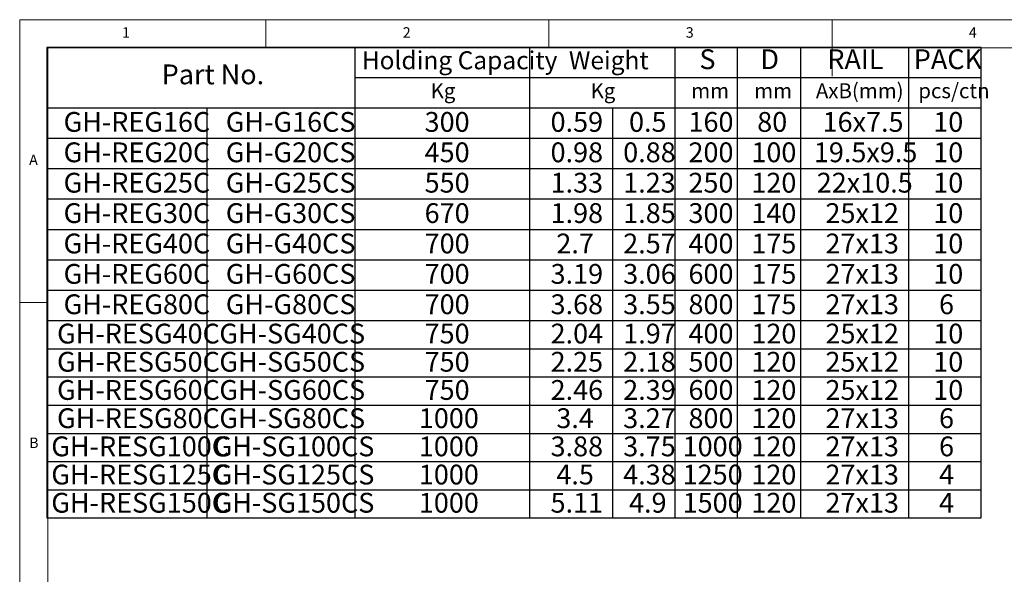
# Model space of a CAD drawing. Units: millimetres. Extents: x 5 to 296, y 5 to 205.
# Drawn here: x 5 to 179, y 107 to 205 of the extents above; entities that cross this region are included whole.
import ezdxf

# ---------------------------------------------------------------- set-up
doc = ezdxf.new("R2010")
doc.units = ezdxf.units.MM
doc.layers.add('TEXT', color=5, linetype='Continuous')
doc.styles.add('SLDTEXTSTYLE0', font='TXT', dxfattribs={"width": 0.75})
doc.styles.add('SLDTEXTSTYLE3', font='TXT', dxfattribs={"width": 0.7})

# ---------------------------------------------------------------- blocks, each defined once
blk = doc.blocks.new('SW_TABLEANNOTATION_0')
at = {"layer": 'TEXT', "color": 0}
for p, q in [((0, 0), (0, -83.11)), ((165.04, 0), (0, 0)), ((165.04, -83.11), (165.04, 0)), ((54.37, 0), (54.37, -83.11)), ((85.23, 0), (85.23, -83.11)), ((110.9, 0), (110.9, -83.11)), ((121.91, 0), (121.91, -83.11)), ((133.13, 0), (133.13, -83.11)), ((152.19, 0), (152.19, -83.11)), ((54.37, -5.27), (165.04, -5.27)), ((0, -10.64), (165.04, -10.64)), ((28.22, -10.64), (28.22, -83.11)), ((99.89, -10.64), (99.89, -83.11)), ((0, -16.01), (165.04, -16.01)), ((0, -21.38), (165.04, -21.38)), ((0, -26.75), (165.04, -26.75)), ((0, -32.12), (165.04, -32.12)), ((0, -37.49), (165.04, -37.49)), ((0, -42.86), (165.04, -42.86)), ((0, -48.23), (165.04, -48.23)), ((0, -53.22), (165.04, -53.22)), ((0, -58.2), (165.04, -58.2)), ((0, -63.18), (165.04, -63.18)), ((0, -68.17), (165.04, -68.17)), ((0, -73.15), (165.04, -73.15)), ((0, -78.13), (165.04, -78.13)), ((0, -83.11), (165.04, -83.11))]:
    blk.add_line(p, q, dxfattribs=at)
at = {"layer": 'TEXT', "color": 0, "attachment_point": 1, "style": 'SLDTEXTSTYLE3'}
for s, insert, char_height in [('Holding Capacity', (55.62, -0.66), 3.175), ('Weight', (92.2, -0.66), 3.175), ('S', (115.26, -0.31), 3.5), ('D', (126.04, -0.31), 3.5), ('RAIL', (137.86, -0.31), 3.5), ('PACK', (153.13, -0.31), 3.5), ('Part No.', (20.27, -2.99), 3.5), ('Kg', (67.78, -6.31), 2.646), ('Kg', (96.04, -6.31), 2.646), ('mm', (113.82, -6.31), 2.646), ('mm', (124.94, -6.31), 2.646), ('AxB(mm)', (135.84, -6.31), 2.646), ('pcs/ctn', (153.93, -6.31), 2.646), ('GH-REG16C', (2.94, -11.39), 3.5), ('GH-G16CS', (31.6, -11.39), 3.5), ('300', (66.72, -11.39), 3.5), ('0.59', (88.97, -11.39), 3.5), ('0.5', (102.83, -11.39), 3.5), ('160', (113.33, -11.39), 3.5), ('80', (125.47, -11.39), 3.5), ('16x7.5', (137.02, -11.39), 3.5), ('10', (156.57, -11.39), 3.5), ('GH-REG20C', (2.94, -16.76), 3.5), ('GH-G20CS', (31.6, -16.76), 3.5), ('450', (66.72, -16.76), 3.5), ('0.98', (88.97, -16.76), 3.5), ('0.88', (101.8, -16.76), 3.5), ('200', (113.33, -16.76), 3.5), ('100', (124.44, -16.76), 3.5), ('19.5x9.5', (135.48, -16.76), 3.5), ('10', (156.57, -16.76), 3.5), ('GH-REG25C', (2.94, -22.13), 3.5), ('GH-G25CS', (31.6, -22.13), 3.5), ('550', (66.72, -22.13), 3.5), ('1.33', (88.97, -22.13), 3.5), ('1.23', (101.8, -22.13), 3.5), ('250', (113.33, -22.13), 3.5), ('120', (124.44, -22.13), 3.5), ('22x10.5', (135.99, -22.13), 3.5), ('10', (156.57, -22.13), 3.5), ('GH-REG30C', (2.94, -27.5), 3.5), ('GH-G30CS', (31.6, -27.5), 3.5), ('670', (66.72, -27.5), 3.5), ('1.98', (88.97, -27.5), 3.5), ('1.85', (101.8, -27.5), 3.5), ('300', (113.33, -27.5), 3.5), ('140', (124.44, -27.5), 3.5), ('25x12', (137.53, -27.5), 3.5), ('10', (156.57, -27.5), 3.5), ('GH-REG40C', (2.94, -32.87), 3.5), ('GH-G40CS', (31.6, -32.87), 3.5), ('700', (66.72, -32.87), 3.5), ('2.7', (89.99, -32.87), 3.5), ('2.57', (101.8, -32.87), 3.5), ('400', (113.33, -32.87), 3.5), ('175', (124.44, -32.87), 3.5), ('27x13', (137.53, -32.87), 3.5), ('10', (156.57, -32.87), 3.5), ('GH-REG60C', (2.94, -38.24), 3.5), ('GH-G60CS', (31.6, -38.24), 3.5), ('700', (66.72, -38.24), 3.5), ('3.19', (88.97, -38.24), 3.5), ('3.06', (101.8, -38.24), 3.5), ('600', (113.33, -38.24), 3.5), ('175', (124.44, -38.24), 3.5), ('27x13', (137.53, -38.24), 3.5), ('10', (156.57, -38.24), 3.5), ('GH-REG80C', (2.94, -43.61), 3.5), ('GH-G80CS', (31.6, -43.61), 3.5), ('700', (66.72, -43.61), 3.5), ('3.68', (88.97, -43.61), 3.5), ('3.55', (101.8, -43.61), 3.5), ('800', (113.33, -43.61), 3.5), ('175', (124.44, -43.61), 3.5), ('27x13', (137.53, -43.61), 3.5), ('6', (157.59, -43.61), 3.5), ('GH-RESG40C', (1.79, -48.79), 3.5), ('GH-SG40CS', (30.46, -48.79), 3.5), ('750', (66.72, -48.79), 3.5), ('2.04', (88.97, -48.79), 3.5), ('1.97', (101.8, -48.79), 3.5), ('400', (113.33, -48.79), 3.5), ('120', (124.44, -48.79), 3.5), ('25x12', (137.53, -48.79), 3.5), ('10', (156.57, -48.79), 3.5), ('GH-RESG50C', (1.79, -53.77), 3.5), ('GH-SG50CS', (30.46, -53.77), 3.5), ('750', (66.72, -53.77), 3.5), ('2.25', (88.97, -53.77), 3.5), ('2.18', (101.8, -53.77), 3.5), ('500', (113.33, -53.77), 3.5), ('120', (124.44, -53.77), 3.5), ('25x12', (137.53, -53.77), 3.5), ('10', (156.57, -53.77), 3.5), ('GH-RESG60C', (1.79, -58.75), 3.5), ('GH-SG60CS', (30.46, -58.75), 3.5), ('750', (66.72, -58.75), 3.5), ('2.46', (88.97, -58.75), 3.5), ('2.39', (101.8, -58.75), 3.5), ('600', (113.33, -58.75), 3.5), ('120', (124.44, -58.75), 3.5), ('25x12', (137.53, -58.75), 3.5), ('10', (156.57, -58.75), 3.5), ('GH-RESG80C', (1.79, -63.74), 3.5), ('GH-SG80CS', (30.46, -63.74), 3.5), ('1000', (65.7, -63.74), 3.5), ('3.4', (89.99, -63.74), 3.5), ('3.27', (101.8, -63.74), 3.5), ('800', (113.33, -63.74), 3.5), ('120', (124.44, -63.74), 3.5), ('27x13', (137.53, -63.74), 3.5), ('6', (157.59, -63.74), 3.5), ('GH-RESG100C', (0.77, -68.72), 3.5), ('GH-SG100CS', (29.44, -68.72), 3.5), ('1000', (65.7, -68.72), 3.5), ('3.88', (88.97, -68.72), 3.5), ('3.75', (101.8, -68.72), 3.5), ('1000', (112.3, -68.72), 3.5), ('120', (124.44, -68.72), 3.5), ('27x13', (137.53, -68.72), 3.5), ('6', (157.59, -68.72), 3.5), ('GH-RESG125C', (0.77, -73.7), 3.5), ('GH-SG125CS', (29.44, -73.7), 3.5), ('1000', (65.7, -73.7), 3.5), ('4.5', (89.99, -73.7), 3.5), ('4.38', (101.8, -73.7), 3.5), ('1250', (112.3, -73.7), 3.5), ('120', (124.44, -73.7), 3.5), ('27x13', (137.53, -73.7), 3.5), ('4', (157.59, -73.7), 3.5), ('GH-RESG150C', (0.77, -78.68), 3.5), ('GH-SG150CS', (29.44, -78.68), 3.5), ('1000', (65.7, -78.68), 3.5), ('5.11', (88.97, -78.68), 3.5), ('4.9', (102.83, -78.68), 3.5), ('1500', (112.3, -78.68), 3.5), ('120', (124.44, -78.68), 3.5), ('27x13', (137.53, -78.68), 3.5), ('4', (157.59, -78.68), 3.5)]:
    blk.add_mtext(s, dxfattribs=dict(at, insert=insert, char_height=char_height))

msp = doc.modelspace()

# ---------------------------------------------------------------- linework, layer by layer
at = {"color": 7, "linetype": 'Continuous', "lineweight": 18}
for p, q in [((292, 205), (5, 205)), ((5, 205), (5, 5)), ((48.5, 200), (48.5, 205)), ((98.5, 205), (98.5, 200)), ((148.5, 205), (148.5, 195)), ((287, 200), (10, 200)), ((10, 200), (10, 10)), ((10, 155), (5, 155))]:
    msp.add_line(p, q, dxfattribs=at)

# ---------------------------------------------------------------- block references
at = {"layer": 'TEXT'}
msp.add_blockref('SW_TABLEANNOTATION_0', (9.8108, 200.0752), dxfattribs=at)

# ---------------------------------------------------------------- texts
at = {"color": 7, "linetype": 'Continuous', "lineweight": 0, "char_height": 1.8521, "attachment_point": 1, "style": 'SLDTEXTSTYLE0'}
for s, insert in [('1', (23.0833, 203.668)), ('2', (72.6667, 203.668)), ('3', (122.6667, 203.668)), ('4', (172.6667, 203.668)), ('A', (6.6667, 181.168)), ('B', (6.6667, 131.168))]:
    msp.add_mtext(s, dxfattribs=dict(at, insert=insert))

doc.saveas('drawing.dxf')
